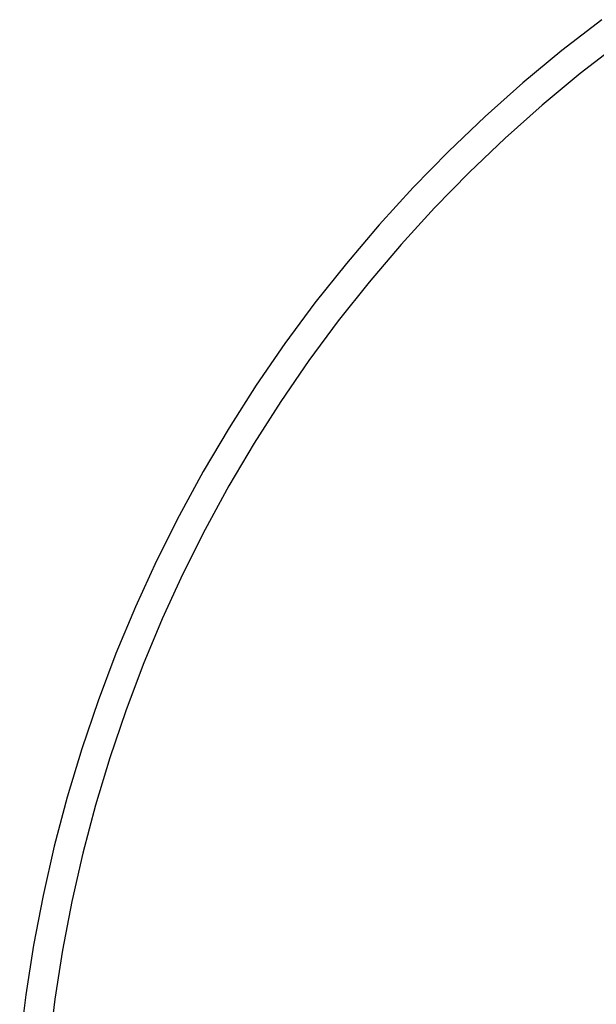
# Model space of a CAD drawing. Extents: x -17 to 11.1, y -13 to 12.8.
# Drawn here: x -16.3 to -14.4, y -2.9 to 0.4 of the extents above; entities that cross this region are included whole.
import ezdxf

# ---------------------------------------------------------------- set-up
doc = ezdxf.new("R2010")
doc.units = 0
doc.layers.get('0').update_dxf_attribs({"linetype": 'CONTINUOUS'})

msp = doc.modelspace()

# ---------------------------------------------------------------- linework, layer by layer
for p, q in [((-14.3703, 0.4425), (-14.5062, 0.3374)), ((-14.5062, 0.3374), (-14.6384, 0.2278)), ((-14.3105, 0.3623), (-14.4437, 0.2594)), ((-14.4437, 0.2594), (-14.5732, 0.1519)), ((-14.6384, 0.2278), (-14.7667, 0.1137)), ((-14.5732, 0.1519), (-14.699, 0.0401)), ((-14.7667, 0.1137), (-14.891, -0.0048)), ((-14.699, 0.0401), (-14.8208, -0.076)), ((-14.891, -0.0048), (-15.0112, -0.1275)), ((-14.8208, -0.076), (-14.9385, -0.1963)), ((-15.0112, -0.1275), (-15.1271, -0.2543)), ((-14.9385, -0.1963), (-15.0521, -0.3205)), ((-15.1271, -0.2543), (-15.2385, -0.385)), ((-15.0521, -0.3205), (-15.1613, -0.4485)), ((-15.2385, -0.385), (-15.3454, -0.5194)), ((-15.1613, -0.4485), (-15.266, -0.5803)), ((-15.3454, -0.5194), (-15.4475, -0.6574)), ((-15.266, -0.5803), (-15.3661, -0.7155)), ((-15.4475, -0.6574), (-15.5449, -0.7989)), ((-15.3661, -0.7155), (-15.4615, -0.8542)), ((-15.5449, -0.7989), (-15.6373, -0.9436)), ((-15.4615, -0.8542), (-15.5521, -0.996)), ((-15.6373, -0.9436), (-15.7247, -1.0915)), ((-15.5521, -0.996), (-15.6378, -1.1409)), ((-15.7247, -1.0915), (-15.807, -1.2423)), ((-15.6378, -1.1409), (-15.7184, -1.2886)), ((-15.807, -1.2423), (-15.884, -1.3958)), ((-15.7184, -1.2886), (-15.7938, -1.4391)), ((-15.884, -1.3958), (-15.9557, -1.5518)), ((-15.7938, -1.4391), (-15.8641, -1.592)), ((-15.9557, -1.5518), (-16.0219, -1.7103)), ((-15.8641, -1.592), (-15.929, -1.7473)), ((-16.0219, -1.7103), (-16.0827, -1.8709)), ((-15.929, -1.7473), (-15.9885, -1.9047)), ((-16.0827, -1.8709), (-16.1379, -2.0335)), ((-15.9885, -1.9047), (-16.0426, -2.064)), ((-16.1379, -2.0335), (-16.1874, -2.1979)), ((-16.0426, -2.064), (-16.0912, -2.2252)), ((-16.1874, -2.1979), (-16.2313, -2.364)), ((-16.0912, -2.2252), (-16.1342, -2.3879)), ((-16.2313, -2.364), (-16.2694, -2.5314)), ((-16.1342, -2.3879), (-16.1716, -2.552)), ((-16.2694, -2.5314), (-16.3018, -2.7001)), ((-16.1716, -2.552), (-16.2032, -2.7172)), ((-16.3018, -2.7001), (-16.3283, -2.8698)), ((-16.2032, -2.7172), (-16.2292, -2.8835)), ((-16.3283, -2.8698), (-16.3489, -3.0403)), ((-16.2292, -2.8835), (-16.2495, -3.0506))]:
    msp.add_line(p, q)

doc.saveas('drawing.dxf')
